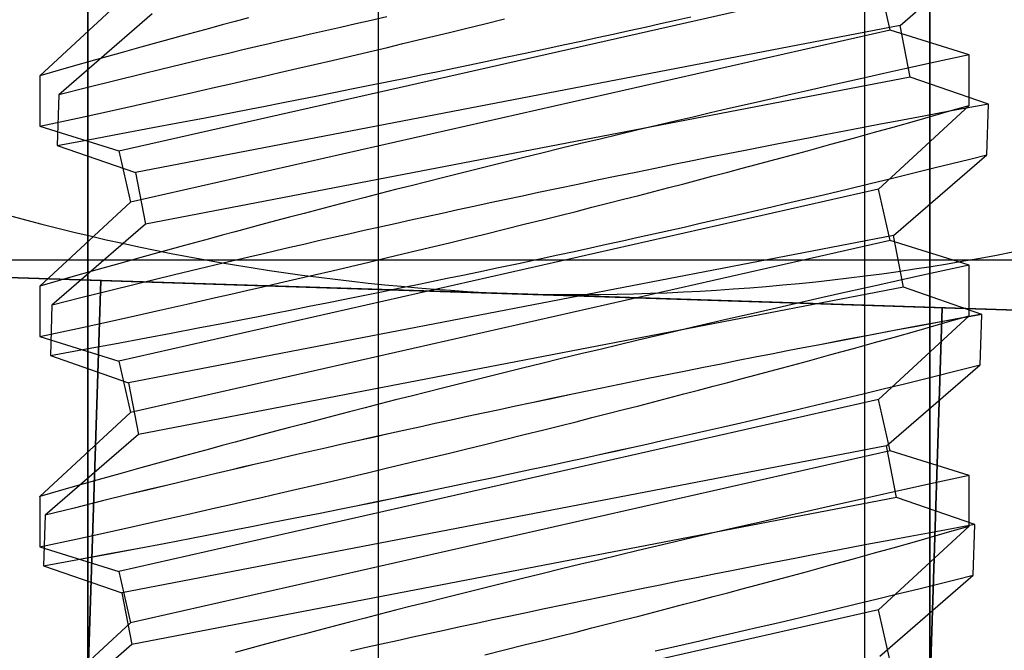
# Model space of a CAD drawing. Extents: x -0.7 to 14, y -3 to 7.8.
# Drawn here: x 4.6 to 4.7, y 1.5 to 1.6 of the extents above; entities that cross this region are included whole.
import ezdxf

# ---------------------------------------------------------------- set-up
doc = ezdxf.new("R2010")
doc.units = 0
doc.header["$MEASUREMENT"] = 0
doc.linetypes.add('HIDDEN', pattern=[0.375, 0.25, -0.125])
for name, color, linetype in [('COIL-HDW', 7, 'Continuous'), ('SPACER-3', 7, 'Continuous'), ('TOPPLATE', 7, 'Continuous'), ('TOPPLATE-HDW', 7, 'Continuous'), ('TOWERS-HDW', 7, 'Continuous')]:
    doc.layers.add(name, color=color, linetype=linetype)

msp = doc.modelspace()

# ---------------------------------------------------------------- linework, layer by layer
at = {"color": 1, "linetype": 'Continuous'}
for p, q in [((0.6290049759650498, 1.718484273093083), (4.876766020874353, 1.58054912401563)), ((4.564430649925139, 1.590691414388972), (4.555505434396598, 1.315836287953664)), ((4.689364798304824, 1.586634498239635), (4.680439582776283, 1.311779371804327))]:
    msp.add_line(p, q, dxfattribs=at)
at = {"color": 9, "linetype": 'Continuous'}
for p, q in [((4.683124845308394, 1.628580878426333), (4.696999548733911, 1.64059933125094)), ((4.572076192336281, 1.63027945606046), (4.5582014893474, 1.618261017195695)), ((4.684602087932654, 1.620909316550253), (4.683124845308394, 1.628580878426333)), ((4.696229417750954, 1.616882878912582), (4.684602087932654, 1.620909316550253)), ((4.5582016208439, 1.618265066676299), (4.55795744355095, 1.610745541740242)), ((4.695985259497915, 1.60936394031724), (4.696229371935407, 1.616881468006825)), ((4.557957391190247, 1.610743929274139), (4.569584721063721, 1.606717493335571)), ((4.682110616676751, 1.597347353824826), (4.695985319593801, 1.609365790991026)), ((4.569584721063721, 1.606717493335571), (4.571061963704638, 1.599045931458953)), ((4.571061963704638, 1.599045931458953), (4.557187260802306, 1.58702749525945)), ((4.683587859301011, 1.589675791948746), (4.682110616676751, 1.597347353824826)), ((4.695215189205859, 1.58564935697634), (4.683587859301011, 1.589675791948746)), ((4.557187392299347, 1.58703154475671), (4.556943215005855, 1.579512019803997)), ((4.69497103095282, 1.578130418380995), (4.695215142795298, 1.585647927746911)), ((4.556943162645153, 1.579510407337893), (4.568570492432079, 1.575483968734067)), ((4.681096388045109, 1.566113829223319), (4.694971091048706, 1.578132269054784)), ((4.568570492432079, 1.575483968734067), (4.570047735072996, 1.567812406857446)), ((4.570047735072996, 1.567812406857446), (4.556173032257751, 1.555793973339861)), ((4.570047781483557, 1.567813836086872), (4.556173078668312, 1.555795402569288)), ((4.570047837014604, 1.567815546184852), (4.556173133777441, 1.555797099674119)), ((4.682573630669369, 1.558442267347238), (4.681096388045109, 1.566113829223319)), ((4.694200960660764, 1.554415835040092), (4.682573630669369, 1.558442267347238)), ((4.556173210164813, 1.555799452049888), (4.555929032276848, 1.548279908790169)), ((4.556173265273941, 1.555801149154722), (4.55592908798099, 1.548281624218666)), ((4.693956848818827, 1.546898325690836), (4.694200960660764, 1.554415835040092)), ((4.55592898051116, 1.548278314647731), (4.567556310210998, 1.544251873361986)), ((4.680082205824028, 1.534881733851238), (4.693956908914172, 1.546900176347962)), ((4.567556310210998, 1.544251873361986), (4.569033552851915, 1.536580311485368)), ((4.569033552851915, 1.536580311485368), (4.555158849528203, 1.524561862309373))]:
    msp.add_line(p, q, dxfattribs=at)
at = {"color": 7, "linetype": 'Continuous'}
for p, q in [((4.626277362316818, 1.58868310097315), (4.509150300404699, 1.592486502006081)), ((4.743404424315496, 1.584879699937409), (4.626277362316818, 1.58868310097315))]:
    msp.add_line(p, q, dxfattribs=at)
at = {"color": 1, "linetype": 'HIDDEN'}
for p, q in [((4.560373733775799, 1.465757266009287), (4.564430649925137, 1.590691414388972)), ((4.685307882155485, 1.46170034985995), (4.689364798304822, 1.586634498239635))]:
    msp.add_line(p, q, dxfattribs=at)
at = {"color": 9, "linetype": 'Continuous'}
for points in [[(4.55796484622944, 1.610745301357238), (4.563598383967041, 1.611784619289616), (4.567475447551036, 1.612506561454222), (4.572182741899304, 1.613390621352865), (4.57587670360637, 1.614090261394741), (4.579918118326098, 1.614861766610978), (4.584232367195835, 1.615692555642631), (4.586497341875069, 1.616131723714918), (4.588826450145061, 1.61658551947645), (4.591284812640787, 1.617066979443991), (4.593806237746657, 1.617563413725619), (4.596383956264531, 1.618073739764769), (4.599011186281151, 1.618596838798492), (4.601675984055488, 1.619130512307657), (4.604385117668926, 1.619676301443156), (4.60713163506969, 1.620233001201874), (4.609908593833239, 1.620799351289137), (4.612212828897993, 1.62127202237194), (4.614535317339437, 1.621750942591448), (4.616872158629974, 1.622235394829793), (4.619219447715734, 1.62272464377308), (4.621573280557413, 1.62321789907887), (4.624509308137234, 1.623837010290756), (4.627451901439822, 1.624461777987513), (4.630393604339949, 1.625090646691409), (4.633326962514624, 1.62572211591184), (4.635731909666831, 1.626243151542449), (4.638128840362563, 1.626765438025029), (4.640513686113135, 1.627288061889577), (4.642882382367954, 1.627810091261917), (4.645230862367701, 1.628330631008911), (4.647521446378954, 1.628841201325316), (4.649791154655651, 1.629349954931154), (4.652036232403519, 1.629855931500697)], [(4.606889823515177, 1.629842435294642), (4.604571036432475, 1.629321665065872), (4.602277870610759, 1.628803749743167), (4.600014341425633, 1.628289696202845), (4.597784469411414, 1.627780529480005), (4.595592273367369, 1.627277219637133), (4.593498181331618, 1.626793891046836), (4.591441011345669, 1.626316645591018), (4.589424282888826, 1.625846469546298), (4.587451512432564, 1.625384257588695), (4.585526215403112, 1.624931014452755), (4.583593189852578, 1.624473766757226), (4.579886276950031, 1.623590789322943), (4.576415363663608, 1.622756717534942), (4.57335339623042, 1.622014947308105), (4.57053334142337, 1.621326806572142), (4.566725141649676, 1.620389943738604), (4.562492977281753, 1.619338448610427), (4.558212294778325, 1.618263747905885), (4.558215679511415, 1.618264610157116)], [(4.683124844276689, 1.628580878493184), (4.569584720836325, 1.60671748787341)], [(4.684602088104876, 1.620909320313311), (4.571061964664513, 1.599045929693536)], [(4.696222807564719, 1.616881681167933), (4.696227641635948, 1.61688255138459), (4.690444659222308, 1.615815509519399), (4.686607054650339, 1.615100742042573), (4.683468623630313, 1.61451214068105), (4.679945908080981, 1.613847037167013), (4.676120771131496, 1.613119391770124), (4.671976018964186, 1.612324480051284), (4.66973182478669, 1.611891185565969), (4.66741315869233, 1.611441361274023), (4.66502635634688, 1.610976012061564), (4.662577747164727, 1.610496161360696), (4.66008250857178, 1.610004526329886), (4.657530724649169, 1.60949900770526), (4.654929004889648, 1.608980711522367), (4.652283965088944, 1.608450725319116), (4.649522912777313, 1.607894149027567), (4.646721137834618, 1.607325871710034), (4.643886022512885, 1.606747176131605), (4.641024946183355, 1.606159400129844), (4.638150246838078, 1.605564949487433), (4.635254788081598, 1.604962203348628), (4.632345913421372, 1.604352629116502), (4.62943096626226, 1.603737639168502), (4.627030938543504, 1.603228091440046), (4.624629163988228, 1.602715298730897), (4.622229680435568, 1.60220010210102), (4.619836525540865, 1.601683342599668), (4.617453738432689, 1.601165897914233), (4.615107586363886, 1.600653481806503), (4.612772877858707, 1.600140694098382), (4.610453432311625, 1.599628419612571), (4.608153064507544, 1.599117524978451), (4.605875594970081, 1.598608913358396), (4.603556807887379, 1.598088143129627), (4.601263642065664, 1.597570227806922), (4.599000112880538, 1.597056174266596), (4.596770240866318, 1.59654700754376), (4.594578044822273, 1.596043697700892), (4.592483952786524, 1.595560369110591), (4.590426782800574, 1.595083123654773), (4.588410053748717, 1.594612929286387), (4.586437283887468, 1.59415073565245), (4.584511986858017, 1.59369749251651), (4.582578961307482, 1.593240244820977), (4.578872048404937, 1.592357267386698), (4.575401135118513, 1.591523195598697), (4.572339167685325, 1.590781425371856), (4.569519112878274, 1.590093284635894), (4.565710913104581, 1.589156421802359), (4.561478748737199, 1.588104926690839), (4.557198066233229, 1.587030225969637), (4.557201450966861, 1.587031088237528)], [(4.556950617684346, 1.579511779420993), (4.562584155422487, 1.580551097370028), (4.566461219005942, 1.581273039517977), (4.571168512759194, 1.58215708109295), (4.57486247446626, 1.58285672113483), (4.578903889781003, 1.583628244674729), (4.583218138650739, 1.584459033706386), (4.585483113329974, 1.584898201778673), (4.587812221599965, 1.585351997540204), (4.590270583500677, 1.58583343918408), (4.592792009201561, 1.586329891789374), (4.595369727719436, 1.586840217828524), (4.597996957736057, 1.587363316862247), (4.600661755510393, 1.587896990371416), (4.603370889123831, 1.588442779506911), (4.606117405930122, 1.588999460958616), (4.608894365288144, 1.589565829352892), (4.611198600353439, 1.590038500452351), (4.613521088794883, 1.590517420671863), (4.615857930084879, 1.591001872893545), (4.618205218576166, 1.591491103529826), (4.620559052012317, 1.591984377142621), (4.623495079592138, 1.592603488354511), (4.626437672894727, 1.593228256051264), (4.629379375794853, 1.593857124755164), (4.632312733969528, 1.594488593975591), (4.634717681122276, 1.595009629622861), (4.637114611817467, 1.595531916088784), (4.639499457568039, 1.596054539953329), (4.641868153822859, 1.596576569325672), (4.644216633822606, 1.597097109072666), (4.6465072178344, 1.597607679405728), (4.648776926110556, 1.598116432994906), (4.651022003263409, 1.598622391240782), (4.653238695225481, 1.59912468552565), (4.655423242639323, 1.599622355705303), (4.657637675853159, 1.600129584179369), (4.659816641155947, 1.600631379333122), (4.661956216443694, 1.601126712901826), (4.664052478491169, 1.601614520037888), (4.666101510420816, 1.602093790666517), (4.668031512701578, 1.602547467970468), (4.671752486107732, 1.603428209572657), (4.675266131815826, 1.604267313714387), (4.678653587200387, 1.605083221512051), (4.681787941505087, 1.605844248952126), (4.684567731410209, 1.606524122247166), (4.688126050910529, 1.607401212698842), (4.693436665444603, 1.608724562582451), (4.695983455667164, 1.609365301227585), (4.695978846297486, 1.609364148569481)], [(4.682110615731593, 1.597347356556939), (4.568570492291229, 1.575483965937164)], [(4.683587859559782, 1.589675798377066), (4.570047736119959, 1.567812407773952)], [(4.69520857842461, 1.585648140908018), (4.695213413090854, 1.585649029448345), (4.689430430677213, 1.584581987583154), (4.685592826105244, 1.583867220106328), (4.682454395085759, 1.583278618761462), (4.678931678941413, 1.582613496923755), (4.6751065425864, 1.581885869833878), (4.670961790419631, 1.581090958131699), (4.668717596241595, 1.580657663629724), (4.666398930147236, 1.580207839337778), (4.664012127801785, 1.579742490125316), (4.661563518620174, 1.579262639441108), (4.659068280026685, 1.578771004393641), (4.656516496104073, 1.578265485769015), (4.653914776345093, 1.577747189602779), (4.65126973654385, 1.57721720338287), (4.648508684232218, 1.576660627091322), (4.645706909290063, 1.576092349790446), (4.64287179396779, 1.575513654195359), (4.640010717638259, 1.574925878193598), (4.637136018292983, 1.574331427551187), (4.634240559536503, 1.573728681412379), (4.631331684876277, 1.573119107180257), (4.628416737717164, 1.572504117232256), (4.626016709998408, 1.571994569503798), (4.623614935443674, 1.57148177681131), (4.621215451890474, 1.570966580164775), (4.61882229699577, 1.570449820663419), (4.61643950929258, 1.569932357654318), (4.614093357818791, 1.569419959870255), (4.611758649313612, 1.568907172162137), (4.609439203766531, 1.568394897676322), (4.607138835962989, 1.567884003058863), (4.604861366424987, 1.567375391422151), (4.602542579342284, 1.566854621193381), (4.60024941352111, 1.566336705887334), (4.597985884335984, 1.565822652347011), (4.595756011726209, 1.565313467283845), (4.593563816277178, 1.564810175764643), (4.591469724241429, 1.564326847174346), (4.589412554255478, 1.563849601718524), (4.587395825203622, 1.563379407350138), (4.585423055342374, 1.562917213716205), (4.583497758312922, 1.562463970580265), (4.581564732762387, 1.562006722884732), (4.577857819860382, 1.561123745467109), (4.574386906573419, 1.560289673662452), (4.571324938545215, 1.559547885111945), (4.568504884333179, 1.558859762699652), (4.564696684559486, 1.557922899866114), (4.560464520192104, 1.556871404754594), (4.556183837688134, 1.555796704033395), (4.556187222421766, 1.555797566301279)], [(4.695208680539314, 1.585651285565945), (4.695213515206098, 1.585652174122928), (4.689430532791917, 1.584585132241081), (4.685592928220488, 1.583870364780911), (4.682454497200462, 1.583281763419385), (4.678931781056116, 1.582616641581678), (4.675106644701104, 1.581889014491802), (4.670961892534335, 1.581094102789622), (4.668717698356839, 1.580660808304304), (4.666399032261939, 1.580210983995701), (4.664012229916488, 1.579745634783242), (4.661563620139863, 1.579265765775369), (4.659068382141929, 1.578774149068225), (4.656516598218777, 1.578268630426942), (4.653914877864783, 1.577750315937036), (4.651269838659094, 1.577220348057454), (4.648508786346921, 1.576663771749248), (4.645707010809753, 1.576095476124707), (4.64287189548802, 1.575516780546274), (4.640010819752963, 1.574929022851521), (4.637136119813213, 1.574334553902101), (4.634240661651207, 1.573731826070306), (4.63133178699098, 1.57312225183818), (4.628416839832409, 1.57250726190684), (4.626016812113653, 1.571997714178381), (4.623615037558377, 1.571484921469236), (4.621215553410703, 1.570969706515689), (4.618822399111014, 1.570452965338007), (4.616439611407825, 1.569935502328902), (4.614093459338481, 1.569423086204515), (4.611758751428316, 1.568910316820063), (4.60943930528622, 1.568398024010583), (4.607138938077694, 1.56788714771679), (4.604861468540231, 1.567378536096735), (4.602542681456987, 1.566857765851304), (4.600249515635813, 1.566339850545261), (4.597985986450687, 1.565825797004934), (4.595756113841453, 1.565316611958429), (4.593563918392422, 1.564813320439227), (4.591469826356673, 1.564329991848926), (4.589412656370723, 1.563852746393111), (4.587395927318866, 1.563382552024722), (4.585423157457077, 1.562920358374132), (4.583497860428166, 1.562467115254848), (4.581564834877632, 1.562009867559315), (4.577857921975085, 1.561126890125036), (4.574387008093649, 1.56029280001337), (4.57132504066046, 1.559551029786528), (4.568504986448423, 1.558862907374232), (4.564696786674189, 1.557926044524037), (4.560464622306807, 1.556874549412517), (4.556183939803378, 1.555799848707975), (4.556187323941455, 1.55580069263554)], [(4.555936388544778, 1.548278239177739), (4.561569926282377, 1.549317557110113), (4.565446990460846, 1.550039517581731), (4.570154284214099, 1.550923559156705), (4.573848245921165, 1.551623199198581), (4.577889661235908, 1.552394722738488), (4.58220390951063, 1.553225493446471), (4.584468884189866, 1.553664661518762), (4.58679799305487, 1.554118475603959), (4.589256354956123, 1.554599917264491), (4.591777780656467, 1.555096369853129), (4.594355499174341, 1.555606695892279), (4.596982728595948, 1.556129776602333), (4.599647526965298, 1.556663468435167), (4.602356660578735, 1.557209257570666), (4.605103177385026, 1.557765939022371), (4.607880136743049, 1.558332307416647), (4.610184371808344, 1.558804978516106), (4.612506860249788, 1.559283898735618), (4.614843701539784, 1.559768350957303), (4.61719099003107, 1.560257581593581), (4.619544823467222, 1.560750855206376), (4.622480851047043, 1.561369966418263), (4.625423443754618, 1.561994715791353), (4.628365147249759, 1.562623602818918), (4.631298505424434, 1.563255072039349), (4.633703452577182, 1.563776107686616), (4.636100383272372, 1.564298394152538), (4.63848522842793, 1.564820999693417), (4.640853925277765, 1.565343047389427), (4.643202404682497, 1.565863568812751), (4.645492989289305, 1.566374157469479), (4.647762696970447, 1.566882892734994), (4.650007774718315, 1.567388869304537), (4.652224466680386, 1.567891163589405), (4.654409014094768, 1.568388833785715), (4.656623446713049, 1.568896043919455), (4.658802412610852, 1.569397857396877), (4.6609419878986, 1.569893190965584), (4.663038249946075, 1.570380998101643), (4.665087281875721, 1.570860268730272), (4.667017284156484, 1.571313946034226), (4.670738257563177, 1.572194687653069), (4.674251903270731, 1.573033791778142), (4.677639358655292, 1.573849699575805), (4.680773712959993, 1.574610727015877), (4.683553502865655, 1.575290600327581), (4.687111822365433, 1.5761676907626), (4.692422436899507, 1.577491040646202), (4.694969227122611, 1.578131779308001), (4.69496461775239, 1.578130626633236)], [(4.555936490659481, 1.548281383835661), (4.561570028397081, 1.54932070176804), (4.565447092576091, 1.550042662256315), (4.570154386328802, 1.550926703814631), (4.57384834803641, 1.551626343873165), (4.577889763350611, 1.552397867396411), (4.582204011625874, 1.553228638121054), (4.58446898630511, 1.553667806193342), (4.586798095170115, 1.554121620278543), (4.589256457070827, 1.554603061922415), (4.59177788277117, 1.555099514511052), (4.594355601289585, 1.555609840566862), (4.596982830710651, 1.556132921260259), (4.599647629080542, 1.55666661310975), (4.60235676269398, 1.557212402245249), (4.605103279499731, 1.557769083680298), (4.607880238262738, 1.558335433750904), (4.610184473328033, 1.558808104850363), (4.612506962364491, 1.559287043393541), (4.614843803655028, 1.559771495631883), (4.617191092145775, 1.560260726251504), (4.619544925581925, 1.560753999864303), (4.622480952566733, 1.561373092752523), (4.625423545869322, 1.561997860449279), (4.628365249365003, 1.562626747493502), (4.631298607539137, 1.563258216697272), (4.633703554691885, 1.563779252344542), (4.636100484792061, 1.564301520486795), (4.638485330543175, 1.564824144368001), (4.640854026797994, 1.565346173740341), (4.6432025067972, 1.565866713470678), (4.645493091404008, 1.566377302127406), (4.647762799085691, 1.566886037409578), (4.650007876833559, 1.567392013979121), (4.652224568200617, 1.567894289940319), (4.654409115614458, 1.568391960119972), (4.656623548828294, 1.568899188594042), (4.658802514130541, 1.569400983731134), (4.66094208941883, 1.569896317316498), (4.663038352061319, 1.570384142776227), (4.665087383990966, 1.570863413404856), (4.667017385676714, 1.57131707238514), (4.67073835967788, 1.572197832310996), (4.674252005385975, 1.573036936452725), (4.677639460769996, 1.573852844233732), (4.680773815074696, 1.574613871673804), (4.683553604385344, 1.575293726661834), (4.687111923885123, 1.576170817096853), (4.692422538419197, 1.577494166980463), (4.694969329237314, 1.578134923965924), (4.694964719272621, 1.578133752984153)], [(4.681096387186499, 1.566113834620694), (4.567556263746134, 1.544250444000919)], [(4.682573631015227, 1.558442276457477), (4.569033507574864, 1.536578885837703)], [(4.694194396290076, 1.554416048201199), (4.69419923095686, 1.554416936758183), (4.688416248542679, 1.553349894876335), (4.68457864397071, 1.552635127399508), (4.681440212951225, 1.552046526054643), (4.677917496806878, 1.551381404216936), (4.674092360451866, 1.55065377712706), (4.669947608285097, 1.549858865424877), (4.667703414107061, 1.549425570922902), (4.665384748012701, 1.548975746630955), (4.662997945667251, 1.548510397418497), (4.660549335890625, 1.54803052841062), (4.658054097892692, 1.547538911703479), (4.65550231396954, 1.547033393062196), (4.65290059421056, 1.546515096895956), (4.650255554409316, 1.545985110676051), (4.647494502097684, 1.545428534384503), (4.644692726560516, 1.544860238759961), (4.641857611833256, 1.544281561488541), (4.638996535503725, 1.543693785486776), (4.636121835563435, 1.543099316520699), (4.633226377401969, 1.54249658870556), (4.630317502741743, 1.541887014473434), (4.627402555582631, 1.541272024525437), (4.625002527863875, 1.540762476796979), (4.62260075330914, 1.540249684104487), (4.62020126975648, 1.539734487474613), (4.617808114861236, 1.539217727956604), (4.615425327158587, 1.538700264964156), (4.613079175684256, 1.538187867163436), (4.610744467179078, 1.537675079455318), (4.608425021631996, 1.537162804969503), (4.606124653828456, 1.536651910352044), (4.603847184290452, 1.536143298715333), (4.60152839720775, 1.535622528486562)], [(4.646748514835913, 1.535650800028175), (4.648993592583781, 1.536156776597718), (4.651210283951379, 1.536659052575573), (4.653394831365221, 1.537156722755227), (4.655609264578515, 1.537663951212639), (4.657788230476318, 1.538165764690058), (4.659927805169592, 1.538661079951753), (4.662024067811541, 1.539148905394824), (4.664073099741187, 1.539628176023453), (4.666003101427476, 1.540081835020395), (4.669724075428643, 1.54096259494625), (4.673237721136197, 1.541801699071323), (4.676625176520758, 1.542617606868986), (4.679759530825459, 1.543378634309062), (4.682539320731121, 1.544058507620759), (4.6860976402309, 1.544935598055778), (4.691408254764974, 1.546258947939383), (4.693955044988076, 1.546899686601178), (4.693950435618397, 1.546898533943077)]]:
    msp.add_lwpolyline(points, dxfattribs=at)
at = {"color": 1, "linetype": 'Continuous'}
msp.add_lwpolyline([(4.507118826684541, 1.592552468906638), (4.746676621545422, 1.58477344372197)], dxfattribs=at)
msp.add_arc((4.625505597654206, 1.545791936206483), 0.1409956003057021, 21.9549203192515, 154.3253196807485, dxfattribs=at)
at = {"color": 7, "linetype": 'Continuous'}
for centre, radius, start, end in [((4.639966081593923, 1.927440148061346), 0.3390335057083795, 254.350201195, 267.6860130937), ((4.634516236989987, 1.9284680120777), 0.339884781826513, 268.6110028744, 281.9132628368999)]:
    msp.add_arc(centre, radius, start, end, dxfattribs=at)
at = {"layer": 'COIL-HDW', "color": 9, "linetype": 'Continuous'}
for p, q in [((4.567131224239183, 1.609938004258082), (4.679901950714206, 1.635473242543983)), ((4.681627398174029, 1.627853666541816), (4.679901950714206, 1.635473242543983)), ((4.568856671715671, 1.633566804756561), (4.555379340489938, 1.621104381658198)), ((4.693379281923273, 1.624208324566619), (4.681627398174029, 1.627855277541171)), ((4.693379281923273, 1.616685441142439), (4.693379281923273, 1.624206894583856)), ((4.555379340489938, 1.621108433273245), (4.555379340489938, 1.613584944865972)), ((4.679901950714206, 1.604224866043338), (4.693379281923273, 1.616687274458374)), ((4.555379340489938, 1.613584944865972), (4.567131224239183, 1.609938004258082)), ((4.567131224239183, 1.609938004258082), (4.568856671715671, 1.602318428255912)), ((4.681627398174029, 1.596605290041171), (4.679901950714206, 1.604224866043338)), ((4.568856671715671, 1.602318428255912), (4.555379340489938, 1.589856028474208)), ((4.693379281923273, 1.592958358066609), (4.681627398174029, 1.596605290041171)), ((4.693379281923273, 1.585435437975781), (4.693379281923273, 1.59295692808385)), ((4.555379340489938, 1.589860061755927), (4.555379340489938, 1.582336555015334)), ((4.679901950714206, 1.57297487854334), (4.693379281923273, 1.585437307958364)), ((4.555379340489938, 1.582334978365963), (4.567131224239183, 1.578688016758081)), ((4.567131224239183, 1.578688016758081), (4.568856671715671, 1.571068440755915)), ((4.681627398174029, 1.56535530254117), (4.679901950714206, 1.57297487854334)), ((4.568856671715671, 1.571068440755915), (4.555379340489938, 1.55860602530755)), ((4.693379281923273, 1.561708354899948), (4.681627398174029, 1.56535530254117)), ((4.693379281923273, 1.554185453142444), (4.693379281923273, 1.561706943250516)), ((4.555379340489938, 1.558610076922597), (4.555379340489938, 1.551086588515324)), ((4.679901950714206, 1.54172489104334), (4.693379281923273, 1.554187304791703)), ((4.555379340489938, 1.551084975199305), (4.567131224239183, 1.547438029258081)), ((4.567131224239183, 1.547438029258081), (4.568856671715671, 1.539818453255914)), ((4.681627398174029, 1.534105315041169), (4.679901950714206, 1.54172489104334)), ((4.568856671715671, 1.539818453255914), (4.555379340489938, 1.527356040474216))]:
    msp.add_line(p, q, dxfattribs=at)
for points in [[(4.555386747070311, 1.613584944865972), (4.560983585581574, 1.614806553593996), (4.564835175807604, 1.615653965138366), (4.569511297837152, 1.616690317740491), (4.573180606469431, 1.617509477962826), (4.577194852663729, 1.618411760501913), (4.581479865199724, 1.619382113913771), (4.58372939331658, 1.619894561125458), (4.586042546491316, 1.62042372813046), (4.588483987948073, 1.620984703089401), (4.590987972796479, 1.621562727841524), (4.593547770539227, 1.622156445754039), (4.596156639145678, 1.622764518477477), (4.598802712520583, 1.623384416079516), (4.601492705161252, 1.62401784350948), (4.604219707787116, 1.624663370784602), (4.60697682253427, 1.625319549605463), (4.609264503002531, 1.625866756403247), (4.611570224413575, 1.626420819781621), (4.613890111568955, 1.626980859757604), (4.616220285336886, 1.627546014664875), (4.618556869385585, 1.62811542285378), (4.621471256769829, 1.628829479318159), (4.624392022834853, 1.629549420713515)], [(4.586339497105871, 1.629699183936941), (4.584382767171898, 1.629173206880668), (4.582473194569061, 1.628657716386864), (4.580556027485925, 1.62813797259476), (4.576879724756448, 1.62713515124589), (4.573437710066588, 1.626188850891078), (4.570401430114432, 1.62534809427738), (4.567605194782927, 1.624568808589091), (4.563829407409911, 1.623508842913078), (4.559633599221569, 1.622320545455063), (4.555390051602322, 1.621107479956957), (4.555393406567645, 1.621108433273245)], [(4.68162739822403, 1.627855294307831), (4.568856672732337, 1.602318439522576)], [(4.693372714092567, 1.624206894583856), (4.693377517373977, 1.6242079579001), (4.687632212705434, 1.622953789551764), (4.683819827847056, 1.622114829587352), (4.680702153444126, 1.621424697830071), (4.677202879860505, 1.620645577141718), (4.673403374013641, 1.619794187315608), (4.669286604477015, 1.618865175087214), (4.667057655285261, 1.618359291139568), (4.664754809889732, 1.617834450749504), (4.662384368004576, 1.617291863899871), (4.659952622493942, 1.616732777240172), (4.657474654601798, 1.616160454085768), (4.654940621765411, 1.61557236443767), (4.652357094098821, 1.614969901645323), (4.649730648616067, 1.614354349008208), (4.646989114729347, 1.613708473383226), (4.644207259425424, 1.613049544596797), (4.641392419434694, 1.612379139281628), (4.638551926820891, 1.611698834070416), (4.635698034995783, 1.611011378962067), (4.632823663928863, 1.610314977290627), (4.629936105633887, 1.609611315688759), (4.627042653807936, 1.608902044172466), (4.624660427994161, 1.608314871190671), (4.622276561581038, 1.607724398243525), (4.61989506298364, 1.607131615330639), (4.617519940433687, 1.606537439101642), (4.615155202446252, 1.605942932872778), (4.612826916994233, 1.605354659908086), (4.610510081137632, 1.604766350260077), (4.608208483541605, 1.604179067278326), (4.605925908854636, 1.603593800945766), (4.603666146275208, 1.603011541245336), (4.601365482528808, 1.602415788366971), (4.599090333888866, 1.601823702103806), (4.596844680937131, 1.601236455788704), (4.594632508821998, 1.60065518607121), (4.592457802741882, 1.600080992934223), (4.590380500489469, 1.599529972854632), (4.58833990340571, 1.598986212688799), (4.586339497105871, 1.598450812419627), (4.584382767171898, 1.59792483536335), (4.582473194569061, 1.597409344869549), (4.580556027485925, 1.596889601077445), (4.576879724756448, 1.595886779728572), (4.573437710066588, 1.594940497707088), (4.570401430114432, 1.594099704426738), (4.567605194782927, 1.593320437071781), (4.563829407409911, 1.592260453079105), (4.559633599221569, 1.591072173937752), (4.555390051602322, 1.589859108439646), (4.555393406567645, 1.589860061755927)], [(4.555386747070311, 1.582336555015334), (4.560983585581574, 1.583558163743357), (4.564835175807604, 1.584405593621052), (4.569511297837152, 1.585441927906518), (4.573180606469431, 1.586261088112187), (4.577194852663729, 1.587163370651274), (4.581479865199724, 1.588133742396457), (4.58372939331658, 1.588646189608147), (4.586042546491316, 1.589175356613146), (4.588483987948073, 1.589736313238762), (4.590987972796479, 1.590314356324213), (4.593547770539227, 1.590908055903397), (4.596156639145678, 1.591516128626835), (4.598802712520583, 1.592136044562202), (4.601492705161252, 1.592769453658838), (4.604219707787116, 1.593414999267287), (4.60697682253427, 1.594071178088149), (4.609264503002531, 1.594618384885932), (4.611570224413575, 1.595172448264306), (4.613890111568955, 1.595732488240293), (4.616220285336886, 1.596297624814236), (4.618556869385585, 1.596867051353132), (4.621471256769829, 1.597581126150834), (4.624392022834853, 1.598301030879539), (4.627311765866955, 1.599025078889922), (4.630223084169095, 1.599751400199394), (4.632609853981054, 1.600350233043193), (4.634988570962899, 1.600950019219943), (4.637355198416247, 1.601549768713378), (4.639705704176047, 1.602148418223918), (4.64203605267724, 1.60274486776867), (4.644308859251448, 1.603329547434799), (4.646560860050648, 1.603911660485287), (4.648788333426327, 1.604490253570517), (4.650987555479971, 1.605064226707596), (4.653154799996407, 1.605632516580278), (4.655351604351018, 1.606211329665419), (4.657513135819737, 1.606783616153172), (4.659635507737454, 1.607348092744046), (4.661714833505726, 1.607903696105139), (4.663747231092766, 1.608449216253599), (4.665661492377061, 1.608965293413834), (4.669351920767556, 1.609966354780076), (4.672836482040398, 1.610919053398997), (4.676195672313386, 1.611844472328829), (4.679303676003516, 1.612706825367218), (4.682059935967682, 1.613476559492659), (4.685587914639821, 1.614468674295813), (4.690852781717207, 1.615963666431148), (4.693377434874011, 1.616686724458595), (4.693372865342506, 1.616685441142439)], [(4.679901949680874, 1.604224863410006), (4.567131224189182, 1.578688008624751)], [(4.68162739822403, 1.596605291141169), (4.568856672732337, 1.571068436355914)], [(4.693372714092567, 1.59295692808385), (4.693377517373977, 1.592957954733438), (4.687632212705434, 1.591703786385106), (4.683819827847056, 1.590864863087343), (4.678997888825832, 1.589795859198278), (4.675345409970158, 1.588980108941242), (4.671382029005509, 1.58808893626438), (4.667057655285261, 1.587109287972907), (4.664754809889732, 1.586584447582843), (4.662384368004576, 1.586041897399862), (4.659952622493942, 1.585482810740166), (4.657474654601798, 1.58491045091911), (4.654940621765411, 1.58432239795433), (4.652357094098821, 1.583719935145313), (4.649730648616067, 1.583104382508202), (4.646989114729347, 1.582458470233233), (4.644207259425424, 1.581799541430139), (4.641392419434694, 1.581129172781621), (4.638551926820891, 1.580448830903758), (4.635698034995783, 1.57976139412873), (4.632823663928863, 1.579065010790617), (4.629936105633887, 1.578361330855425), (4.627042653807936, 1.577652059339132), (4.624660427994161, 1.577064904690661), (4.622276561581038, 1.576474413410191), (4.61989506298364, 1.575881612163978), (4.617519940433687, 1.575287454268308), (4.615155202446252, 1.574692948039444), (4.612826916994233, 1.574104656741428), (4.610510081137632, 1.573516365443409), (4.608208483541605, 1.572929082461658), (4.605925908854636, 1.572343797779104), (4.603666146275208, 1.571761538078674), (4.601365482528808, 1.57116578520031), (4.599090333888866, 1.570573717270469), (4.596844680937131, 1.56998647095537), (4.594632508821998, 1.569405201237877), (4.592457802741882, 1.568831008100885), (4.590380500489469, 1.56827996968797), (4.58833990340571, 1.567736209522141), (4.586339497105871, 1.567200827586293), (4.584382767171898, 1.566674832213357), (4.582473194569061, 1.566159341702888), (4.580556027485925, 1.565639597910787), (4.576879724756448, 1.564636776561914), (4.573437710066588, 1.563690494540426), (4.570401430114432, 1.562849737926732), (4.567605194782927, 1.562070433905119), (4.563829407409911, 1.561010468245771), (4.559633599221569, 1.559822170771091), (4.555390051602322, 1.558609105272984), (4.555393406567645, 1.558610076922597)], [(4.555386747070311, 1.551086588515324), (4.560983585581574, 1.552308197243348), (4.564835175807604, 1.55315559045439), (4.569511297837152, 1.554191961406508), (4.573180606469431, 1.555011121612177), (4.577194852663729, 1.555913385834606), (4.581479865199724, 1.556883757563123), (4.58372939331658, 1.55739620477481), (4.586042546491316, 1.557925353446484), (4.588483987948073, 1.558486346738752), (4.590987972796479, 1.559064353174217), (4.593547770539227, 1.559658071070063), (4.596156639145678, 1.560266162143494), (4.598802712520583, 1.56088604139554), (4.601492705161252, 1.561519468825504), (4.604219707787116, 1.562165014433954), (4.60697682253427, 1.562821193271481), (4.609264503002531, 1.563368400052598), (4.611570224413575, 1.563922445097645), (4.613890111568955, 1.564482485073632), (4.616220285336886, 1.565047658314227), (4.618556869385585, 1.565617048186474), (4.621471256769829, 1.566331122984176), (4.624392022834853, 1.567051064379533), (4.627311765866955, 1.56777507572326), (4.630223084169095, 1.568501415382726), (4.632609853981054, 1.569100229876532), (4.634988570962899, 1.569700034386609), (4.637355198416247, 1.570299783880045), (4.639705704176047, 1.570898415057256), (4.64203605267724, 1.571494901268663), (4.644308859251448, 1.572079544268141), (4.646560860050648, 1.572661693985281), (4.648788333426327, 1.573240268737183), (4.650987555479971, 1.573814223540934), (4.653154799996407, 1.574382531746944), (4.655351604351018, 1.574961363165413), (4.657513135819737, 1.57553361298651), (4.659635507737454, 1.57609812624404), (4.661714833505726, 1.576653729605133), (4.663747231092766, 1.577199249753589), (4.665661492377061, 1.5777153085805), (4.669351920767556, 1.578716369946742), (4.672836482040398, 1.579669068565663), (4.676195672313386, 1.580594469178833), (4.679303676003516, 1.58145682220056), (4.682059935967682, 1.582226556325998), (4.685587914639821, 1.583218671145821), (4.690852781717207, 1.584713699931142), (4.693377434874011, 1.585436757958585), (4.693372865342506, 1.585435437975781)], [(4.679901949680874, 1.572974878576672), (4.567131224189182, 1.547438023791417)], [(4.68162739822403, 1.565355306307835), (4.568856672732337, 1.53981845152258)], [(4.693372714092567, 1.561706943250516), (4.693377517373977, 1.561707969900104), (4.687632212705434, 1.560453801568438), (4.683819827847056, 1.559614859920681), (4.680702153444126, 1.558924709830076), (4.677202879860505, 1.558145625808378), (4.673403374013641, 1.557294217665606), (4.669286604477015, 1.556365205420543), (4.667057655285261, 1.555859303139573), (4.664754809889732, 1.555334462749509), (4.662384368004576, 1.554791894233204), (4.659952622493942, 1.554232825906829), (4.657474654601798, 1.553660466085772), (4.654940621765411, 1.553072394787668), (4.652357094098821, 1.552469931978655), (4.649730648616067, 1.551854379341541), (4.646989114729347, 1.5512084853999), (4.644207259425424, 1.550549574930129), (4.641392419434694, 1.54987916961496), (4.638551926820891, 1.54919884608709), (4.635698034995783, 1.548511409295396), (4.632823663928863, 1.547815007623959), (4.629936105633887, 1.547111346038757), (4.627042653807936, 1.546402074505798), (4.624660427994161, 1.545814901524003), (4.622276561581038, 1.545224428576857), (4.61989506298364, 1.544631627330644), (4.617519940433687, 1.544037469434975), (4.615155202446252, 1.54344296320611), (4.612826916994233, 1.542854671908094), (4.610510081137632, 1.542266380610075), (4.608208483541605, 1.541679097628324), (4.605925908854636, 1.54109381294577), (4.603666146275208, 1.54051155324534), (4.601365482528808, 1.539915800366976), (4.599090333888866, 1.539323732437135), (4.596844680937131, 1.538736486122032), (4.594632508821998, 1.538155216404543), (4.592457802741882, 1.537581023267555), (4.590380500489469, 1.537029984854636), (4.58833990340571, 1.536486224688807), (4.586339497105871, 1.535950824419635), (4.584382767171898, 1.535424847380024)], [(4.621471256769829, 1.535081138150842), (4.624392022834853, 1.535801079546195), (4.627311765866955, 1.536525090889927), (4.630223084169095, 1.537251430549388), (4.632609853981054, 1.537850245059863), (4.634988570962899, 1.538450049553275), (4.637355198416247, 1.539049799046707), (4.639705704176047, 1.539648430223923), (4.64203605267724, 1.54024491643533), (4.644308859251448, 1.540829559451473), (4.646560860050648, 1.541411709151943), (4.648788333426327, 1.541990265570521), (4.650987555479971, 1.542564238707601), (4.653154799996407, 1.54313254691361), (4.655351604351018, 1.543711378332076), (4.657513135819737, 1.544283628169842), (4.659635507737454, 1.544848141410702), (4.661714833505726, 1.545403726438471), (4.663747231092766, 1.545949246586928), (4.665661492377061, 1.546465323747163), (4.669351920767556, 1.547466366780081), (4.672836482040398, 1.548419065399002), (4.676195672313386, 1.549344484345499), (4.679303676003516, 1.550206837367226), (4.682059935967682, 1.550976571492664), (4.685587914639821, 1.551968686312484), (4.690852781717207, 1.55346369678115), (4.693377434874011, 1.554186754791923), (4.693372865342506, 1.554185453142444)], [(4.679901949680874, 1.541724893743338), (4.567131224189182, 1.516188038958083)]]:
    msp.add_lwpolyline(points, dxfattribs=at)
at = {"layer": 'SPACER-3', "color": 1, "linetype": 'Continuous'}
msp.add_line((4.374999999999998, 1.59375), (4.874999999999998, 1.59375), dxfattribs=at)
at = {"layer": 'SPACER-3', "color": 1, "linetype": 'HIDDEN'}
for p, q in [((4.562499999999998, 1.46875), (4.562499999999998, 1.59375)), ((4.687499999999998, 1.46875), (4.687499999999998, 1.59375))]:
    msp.add_line(p, q, dxfattribs=at)
at = {"layer": 'TOPPLATE', "color": 1, "linetype": 'HIDDEN'}
for p, q in [((4.562499999999996, 1.59375), (4.562499999999996, 1.71875)), ((4.687499999999996, 1.59375), (4.687499999999996, 1.71875))]:
    msp.add_line(p, q, dxfattribs=at)
at = {"layer": 'TOPPLATE', "color": 1, "linetype": 'Continuous'}
msp.add_line((0.6249999999999984, 1.59375), (4.874999999999998, 1.59375), dxfattribs=at)
at = {"layer": 'TOPPLATE-HDW', "color": 1, "linetype": 'Continuous'}
for p, q in [((4.562499999999998, 1.71875), (4.562499999999998, 1.44375)), ((4.687499999999998, 1.71875), (4.687499999999998, 1.44375))]:
    msp.add_line(p, q, dxfattribs=at)
at = {"layer": 'TOWERS-HDW', "color": 7, "linetype": 'Continuous'}
for p, q in [((4.605664874999999, 1.5), (4.605664874999999, 2.500001064117757)), ((4.677831216351301, 2.500001064117757), (4.677831216351301, 1.500001064117757))]:
    msp.add_line(p, q, dxfattribs=at)

doc.saveas('drawing.dxf')
